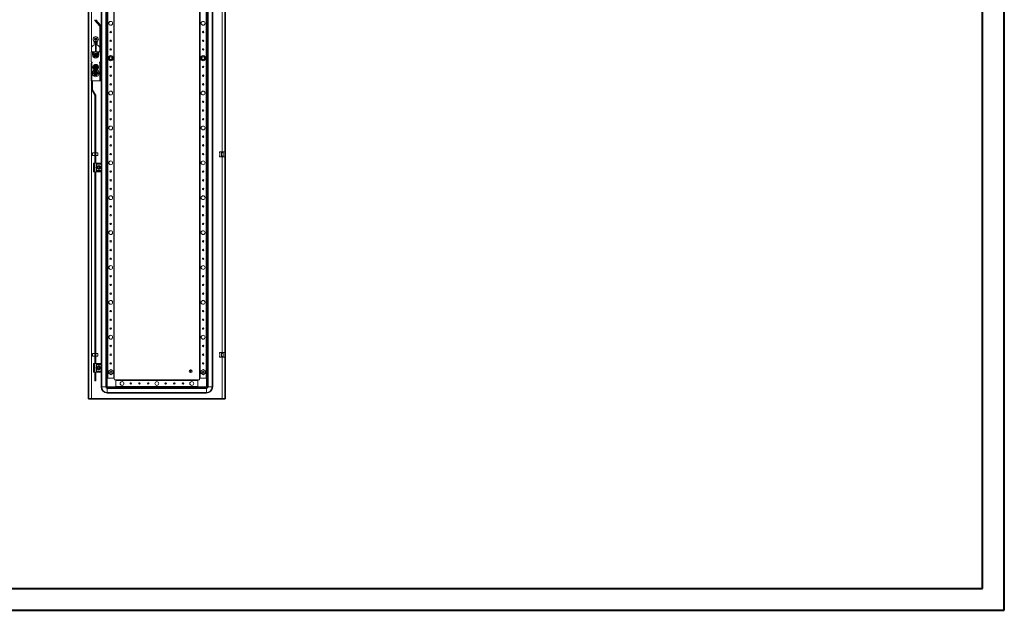
# Model space of a CAD drawing. Units: millimetres. Extents: x -5 to 5645, y 11 to 3925.
# Drawn here: x 2820 to 5645, y 11 to 1704 of the extents above; entities that cross this region are included whole.
import ezdxf

# ---------------------------------------------------------------- set-up
doc = ezdxf.new("R2010")
doc.units = ezdxf.units.MM

msp = doc.modelspace()

# ---------------------------------------------------------------- linework, layer by layer
at = {"color": 0, "linetype": 'Continuous', "lineweight": 40}
for p, q in [((5644.783, 11.28), (5644.783, 3723.78)), ((5582.283, 73.78), (5582.283, 3661.28)), ((151.374, 73.78), (5582.283, 73.78)), ((-4.876, 11.28), (5644.783, 11.28))]:
    msp.add_line(p, q, dxfattribs=at)
at = {"color": 7, "linetype": 'Continuous', "lineweight": 15}
for p, q in [((3016.597, 617.573), (3016.597, 2570.573)), ((3018.597, 2570.573), (3018.597, 617.573)), ((3026.097, 1623.573), (3026.097, 2569.563)), ((3408.597, 617.573), (3408.597, 2570.573)), ((3410.597, 2570.573), (3410.597, 617.573)), ((3055.264, 651.573), (3055.264, 2536.573)), ((3066.93, 2536.573), (3066.93, 651.573)), ((3068.597, 2536.573), (3068.597, 651.573)), ((3358.597, 2536.573), (3358.597, 651.573)), ((3360.264, 651.573), (3360.264, 2536.573)), ((3371.93, 2536.573), (3371.93, 651.573)), ((3373.597, 651.573), (3373.597, 2536.573)), ((3071.097, 2511.573), (3071.097, 676.573)), ((3072.397, 676.573), (3072.397, 2511.573)), ((3089.797, 2511.573), (3089.797, 676.573)), ((3091.097, 676.573), (3091.097, 2511.573)), ((3336.097, 2511.573), (3336.097, 676.573)), ((3337.397, 676.573), (3337.397, 2511.573)), ((3354.797, 2511.573), (3354.797, 676.573)), ((3356.097, 676.573), (3356.097, 2511.573)), ((3053.597, 1293.073), (3053.597, 1895.073)), ((3050.095, 1685.437), (3035.802, 1702.471)), ((3038.1, 1704.399), (3052.393, 1687.366)), ((3050.118, 1614.538), (3050.118, 1685.373)), ((3053.118, 1614.538), (3053.118, 1685.373)), ((3026.097, 1664.651), (3025.922, 1663.823)), ((3033.597, 1642.323), (3033.597, 1631.735)), ((3033.597, 1640.073), (3037.097, 1640.073)), ((3042.552, 1642.289), (3033.643, 1642.289)), ((3035.938, 1648.82), (3036.779, 1648.637)), ((3036.097, 1648.617), (3035.938, 1648.82)), ((3035.938, 1647.825), (3036.097, 1648.029)), ((3036.807, 1648.439), (3036.097, 1648.617)), ((3036.097, 1648.617), (3036.097, 1648.029)), ((3036.097, 1648.029), (3036.807, 1648.206)), ((3036.807, 1648.439), (3036.779, 1648.637)), ((3036.807, 1648.206), (3036.779, 1648.009)), ((3037.551, 1648.869), (3036.807, 1648.439)), ((3036.807, 1648.206), (3037.551, 1647.777)), ((3037.097, 1620.348), (3037.097, 1642.289)), ((3037.41, 1649.01), (3037.551, 1648.869)), ((3037.551, 1647.777), (3037.41, 1647.636)), ((3037.98, 1649.613), (3037.551, 1648.869)), ((3037.551, 1647.777), (3037.98, 1647.033)), ((3037.783, 1649.641), (3037.6, 1650.482)), ((3037.6, 1650.482), (3037.803, 1650.323)), ((3037.6, 1646.164), (3037.783, 1647.005)), ((3037.803, 1646.322), (3037.6, 1646.164)), ((3037.783, 1649.641), (3037.98, 1649.613)), ((3037.98, 1647.033), (3037.783, 1647.005)), ((3037.803, 1650.323), (3037.98, 1649.613)), ((3038.391, 1650.323), (3037.803, 1650.323)), ((3037.98, 1647.033), (3037.803, 1646.322)), ((3037.803, 1646.322), (3038.391, 1646.322)), ((3038.214, 1649.613), (3038.391, 1650.323)), ((3038.214, 1649.613), (3038.411, 1649.641)), ((3038.643, 1648.869), (3038.214, 1649.613)), ((3038.214, 1647.033), (3038.643, 1647.777)), ((3038.411, 1647.005), (3038.214, 1647.033)), ((3038.391, 1646.322), (3038.214, 1647.033)), ((3038.391, 1650.323), (3038.595, 1650.482)), ((3038.595, 1646.164), (3038.391, 1646.322)), ((3038.595, 1650.482), (3038.411, 1649.641)), ((3038.411, 1647.005), (3038.595, 1646.164)), ((3038.784, 1649.01), (3038.643, 1648.869)), ((3039.387, 1648.439), (3038.643, 1648.869)), ((3038.643, 1647.777), (3039.387, 1648.206)), ((3038.784, 1647.636), (3038.643, 1647.777)), ((3039.097, 1620.348), (3039.097, 1642.289)), ((3039.097, 1640.073), (3042.597, 1640.073)), ((3039.415, 1648.637), (3039.387, 1648.439)), ((3040.097, 1648.617), (3039.387, 1648.439)), ((3039.415, 1648.009), (3039.387, 1648.206)), ((3039.387, 1648.206), (3040.097, 1648.029)), ((3040.256, 1648.82), (3040.097, 1648.617)), ((3040.097, 1648.029), (3040.097, 1648.617)), ((3040.256, 1647.825), (3040.097, 1648.029)), ((3042.597, 1631.735), (3042.597, 1642.323)), ((3024.597, 1612.573), (3024.597, 1584.573)), ((3028.847, 1612.573), (3024.597, 1612.573)), ((3028.847, 1612.573), (3028.847, 1603.723)), ((3032.047, 1612.573), (3028.847, 1612.573)), ((3032.047, 1603.723), (3032.047, 1612.573)), ((3032.047, 1612.573), (3032.797, 1612.573)), ((3032.797, 1612.573), (3032.797, 1603.973)), ((3032.797, 1612.573), (3033.597, 1612.573)), ((3033.597, 1603.973), (3033.597, 1612.573)), ((3042.597, 1612.573), (3033.597, 1612.573)), ((3039.097, 1620.348), (3037.097, 1620.348)), ((3037.097, 1620.348), (3037.097, 1612.573)), ((3039.097, 1612.573), (3039.097, 1620.348)), ((3042.597, 1612.573), (3042.597, 1604.073)), ((3042.597, 1612.573), (3043.397, 1612.573)), ((3043.397, 1612.573), (3043.397, 1604.073)), ((3043.397, 1612.573), (3044.147, 1612.573)), ((3047.347, 1612.573), (3044.147, 1612.573)), ((3051.597, 1612.573), (3047.347, 1612.573)), ((3048.5, 1612.573), (3050.095, 1614.474)), ((3051.597, 1584.573), (3051.597, 1612.573)), ((3051.597, 1611.597), (3052.393, 1612.545)), ((3024.597, 1584.573), (3027.597, 1581.573)), ((3028.847, 1603.723), (3032.047, 1603.723)), ((3032.797, 1603.973), (3032.047, 1603.723)), ((3033.597, 1603.973), (3032.797, 1603.973)), ((3033.597, 1598.023), (3037.097, 1598.023)), ((3035.938, 1604.57), (3036.779, 1604.387)), ((3036.097, 1604.367), (3035.938, 1604.57)), ((3035.938, 1603.575), (3036.097, 1603.779)), ((3036.807, 1604.189), (3036.097, 1604.367)), ((3036.097, 1604.367), (3036.097, 1603.779)), ((3036.097, 1603.779), (3036.807, 1603.956)), ((3036.807, 1604.189), (3036.779, 1604.387)), ((3036.807, 1603.956), (3036.779, 1603.759)), ((3037.551, 1604.619), (3036.807, 1604.189)), ((3036.807, 1603.956), (3037.551, 1603.527)), ((3037.41, 1604.76), (3037.551, 1604.619)), ((3037.551, 1603.527), (3037.41, 1603.386)), ((3037.98, 1605.363), (3037.551, 1604.619)), ((3037.551, 1603.527), (3037.98, 1602.783)), ((3037.783, 1605.391), (3037.6, 1606.232)), ((3037.6, 1606.232), (3037.803, 1606.073)), ((3037.6, 1601.914), (3037.783, 1602.755)), ((3037.803, 1602.072), (3037.6, 1601.914)), ((3037.783, 1605.391), (3037.98, 1605.363)), ((3037.98, 1602.783), (3037.783, 1602.755)), ((3037.803, 1606.073), (3037.98, 1605.363)), ((3038.391, 1606.073), (3037.803, 1606.073)), ((3037.98, 1602.783), (3037.803, 1602.072)), ((3037.803, 1602.072), (3038.391, 1602.072)), ((3038.214, 1605.363), (3038.391, 1606.073)), ((3038.214, 1605.363), (3038.411, 1605.391)), ((3038.643, 1604.619), (3038.214, 1605.363)), ((3038.214, 1602.783), (3038.643, 1603.527)), ((3038.411, 1602.755), (3038.214, 1602.783)), ((3038.391, 1602.072), (3038.214, 1602.783)), ((3038.391, 1606.073), (3038.595, 1606.232)), ((3038.595, 1601.914), (3038.391, 1602.072)), ((3038.595, 1606.232), (3038.411, 1605.391)), ((3038.411, 1602.755), (3038.595, 1601.914)), ((3038.784, 1604.76), (3038.643, 1604.619)), ((3039.387, 1604.189), (3038.643, 1604.619)), ((3038.643, 1603.527), (3039.387, 1603.956)), ((3038.784, 1603.386), (3038.643, 1603.527)), ((3039.415, 1604.387), (3039.387, 1604.189)), ((3040.097, 1604.367), (3039.387, 1604.189)), ((3039.415, 1603.759), (3039.387, 1603.956)), ((3039.387, 1603.956), (3040.097, 1603.779)), ((3040.256, 1604.57), (3040.097, 1604.367)), ((3040.097, 1603.779), (3040.097, 1604.367)), ((3040.256, 1603.575), (3040.097, 1603.779)), ((3042.597, 1604.073), (3043.397, 1604.073)), ((3043.397, 1604.073), (3043.397, 1603.973)), ((3044.159, 1603.323), (3047.327, 1603.117)), ((3048.597, 1581.573), (3051.597, 1584.573)), ((3050.097, 1583.073), (3050.097, 1579.573)), ((3075.005, 1598.003), (3074.647, 1597.797)), ((3074.818, 1597.698), (3074.647, 1597.797)), ((3074.647, 1597.797), (3074.647, 1597.383)), ((3074.647, 1590.762), (3074.647, 1590.349)), ((3074.818, 1590.448), (3074.647, 1590.349)), ((3074.647, 1590.349), (3075.005, 1590.142)), ((3081.097, 1601.521), (3080.739, 1601.314)), ((3080.739, 1586.832), (3081.097, 1586.625)), ((3081.455, 1601.314), (3081.097, 1601.521)), ((3081.097, 1601.323), (3081.097, 1601.521)), ((3081.097, 1586.625), (3081.455, 1586.832)), ((3081.097, 1586.625), (3081.097, 1586.823)), ((3087.547, 1597.797), (3087.189, 1598.003)), ((3087.189, 1590.142), (3087.547, 1590.349)), ((3087.376, 1597.698), (3087.547, 1597.797)), ((3087.376, 1590.448), (3087.547, 1590.349)), ((3087.547, 1597.383), (3087.547, 1597.797)), ((3087.547, 1590.349), (3087.547, 1590.762)), ((3340.005, 1598.003), (3339.647, 1597.797)), ((3339.818, 1597.698), (3339.647, 1597.797)), ((3339.647, 1597.797), (3339.647, 1597.383)), ((3339.647, 1590.762), (3339.647, 1590.349)), ((3339.818, 1590.448), (3339.647, 1590.349)), ((3339.647, 1590.349), (3340.005, 1590.142)), ((3346.097, 1601.521), (3345.739, 1601.314)), ((3345.739, 1586.832), (3346.097, 1586.625)), ((3346.097, 1601.323), (3346.097, 1601.521)), ((3346.455, 1601.314), (3346.097, 1601.521)), ((3346.097, 1586.625), (3346.455, 1586.832)), ((3346.097, 1586.625), (3346.097, 1586.823)), ((3352.547, 1597.797), (3352.189, 1598.003)), ((3352.189, 1590.142), (3352.547, 1590.349)), ((3352.376, 1597.698), (3352.547, 1597.797)), ((3352.376, 1590.448), (3352.547, 1590.349)), ((3352.547, 1597.383), (3352.547, 1597.797)), ((3352.547, 1590.349), (3352.547, 1590.762)), ((3024.597, 1579.573), (3024.597, 1529.573)), ((3026.597, 1579.573), (3024.597, 1579.573)), ((3026.597, 1529.573), (3026.597, 1579.573)), ((3026.597, 1579.573), (3027.347, 1579.573)), ((3027.347, 1580.323), (3027.283, 1580.323)), ((3027.347, 1579.573), (3027.347, 1580.323)), ((3027.597, 1581.323), (3027.597, 1581.573)), ((3032.872, 1569.023), (3032.324, 1568.073)), ((3032.324, 1568.073), (3032.872, 1567.123)), ((3033.767, 1570.573), (3032.872, 1569.023)), ((3032.872, 1569.023), (3033.188, 1569.023)), ((3033.188, 1567.123), (3032.872, 1567.123)), ((3033.188, 1569.023), (3033.852, 1569.023)), ((3033.852, 1567.123), (3033.188, 1567.123)), ((3035.21, 1573.073), (3033.767, 1570.573)), ((3033.767, 1565.573), (3035.21, 1563.073)), ((3034.033, 1569.023), (3033.852, 1569.023)), ((3033.852, 1567.123), (3034.033, 1567.123)), ((3034.033, 1569.023), (3037.086, 1569.023)), ((3037.086, 1567.123), (3034.033, 1567.123)), ((3035.109, 1568.411), (3036.282, 1568.411)), ((3035.109, 1567.734), (3035.109, 1568.411)), ((3035.109, 1568.411), (3035.285, 1568.235)), ((3035.285, 1567.911), (3035.109, 1567.734)), ((3036.282, 1567.734), (3035.109, 1567.734)), ((3035.166, 1573.15), (3038.097, 1573.145)), ((3038.097, 1563), (3035.166, 1562.995)), ((3038.097, 1573.073), (3035.21, 1573.073)), ((3035.21, 1563.073), (3038.097, 1563.073)), ((3035.285, 1568.235), (3035.285, 1567.911)), ((3036.458, 1568.235), (3035.285, 1568.235)), ((3035.285, 1567.911), (3036.458, 1567.911)), ((3036.282, 1568.411), (3036.458, 1568.235)), ((3036.458, 1567.911), (3036.282, 1567.734)), ((3037.086, 1569.023), (3037.483, 1569.023)), ((3037.483, 1567.123), (3037.086, 1567.123)), ((3037.547, 1571.273), (3038.647, 1571.273)), ((3037.547, 1570.1), (3037.547, 1571.273)), ((3037.935, 1570.885), (3037.547, 1571.273)), ((3037.935, 1569.712), (3037.547, 1570.1)), ((3037.547, 1566.046), (3037.935, 1566.434)), ((3037.547, 1564.873), (3037.547, 1566.046)), ((3037.935, 1565.261), (3037.547, 1564.873)), ((3038.647, 1564.873), (3037.547, 1564.873)), ((3038.259, 1570.885), (3037.935, 1570.885)), ((3037.935, 1570.885), (3037.935, 1569.712)), ((3037.935, 1566.434), (3037.935, 1565.261)), ((3037.935, 1565.261), (3038.259, 1565.261)), ((3038.097, 1573.145), (3041.029, 1573.15)), ((3040.984, 1573.073), (3038.097, 1573.073)), ((3038.097, 1563.073), (3040.984, 1563.073)), ((3041.029, 1562.995), (3038.097, 1563)), ((3038.259, 1570.885), (3038.647, 1571.273)), ((3038.259, 1569.712), (3038.259, 1570.885)), ((3038.647, 1570.1), (3038.259, 1569.712)), ((3038.259, 1565.261), (3038.259, 1566.434)), ((3038.259, 1566.434), (3038.647, 1566.046)), ((3038.647, 1564.873), (3038.259, 1565.261)), ((3038.647, 1571.273), (3038.647, 1570.1)), ((3038.647, 1566.046), (3038.647, 1564.873)), ((3038.711, 1569.023), (3039.108, 1569.023)), ((3039.108, 1567.123), (3038.711, 1567.123)), ((3039.108, 1569.023), (3042.161, 1569.023)), ((3042.161, 1567.123), (3039.108, 1567.123)), ((3039.736, 1568.235), (3039.913, 1568.411)), ((3040.909, 1568.235), (3039.736, 1568.235)), ((3039.913, 1567.734), (3039.736, 1567.911)), ((3039.736, 1567.911), (3040.909, 1567.911)), ((3039.913, 1568.411), (3041.086, 1568.411)), ((3041.086, 1567.734), (3039.913, 1567.734)), ((3040.909, 1568.235), (3041.086, 1568.411)), ((3040.909, 1567.911), (3040.909, 1568.235)), ((3041.086, 1567.734), (3040.909, 1567.911)), ((3042.427, 1570.573), (3040.984, 1573.073)), ((3040.984, 1563.073), (3042.427, 1565.573)), ((3041.086, 1568.411), (3041.086, 1567.734)), ((3042.342, 1569.023), (3042.161, 1569.023)), ((3042.161, 1567.123), (3042.342, 1567.123)), ((3043.006, 1569.023), (3042.342, 1569.023)), ((3043.006, 1567.123), (3042.342, 1567.123)), ((3042.427, 1565.573), (3043.322, 1567.123)), ((3043.006, 1569.023), (3043.322, 1569.023)), ((3043.322, 1567.123), (3043.006, 1567.123)), ((3043.871, 1568.073), (3043.322, 1569.023)), ((3043.322, 1567.123), (3043.871, 1568.073)), ((3048.597, 1581.573), (3048.597, 1581.323)), ((3048.911, 1580.323), (3048.847, 1580.323)), ((3048.847, 1580.323), (3048.847, 1579.573)), ((3048.847, 1579.573), (3049.597, 1579.573)), ((3049.597, 1579.573), (3049.597, 1529.573)), ((3051.597, 1579.573), (3049.597, 1579.573)), ((3051.597, 1529.573), (3051.597, 1579.573)), ((3024.597, 1529.573), (3026.597, 1529.573)), ((3026.097, 1529.573), (3026.097, 1503.575)), ((3026.597, 1529.573), (3049.597, 1529.573)), ((3028.847, 1551.823), (3028.847, 1550.323)), ((3028.847, 1551.823), (3032.047, 1551.823)), ((3032.047, 1550.323), (3028.847, 1550.323)), ((3029.097, 1529.573), (3029.097, 1503.575)), ((3032.797, 1552.039), (3032.047, 1551.956)), ((3032.047, 1550.323), (3032.047, 1551.823)), ((3032.797, 1552.039), (3032.797, 1552.079)), ((3033.597, 1552.073), (3032.797, 1552.079)), ((3032.797, 1550.106), (3032.797, 1550.067)), ((3032.797, 1550.067), (3033.597, 1550.073)), ((3033.597, 1552.073), (3033.597, 1550.073)), ((3035.938, 1551.57), (3036.779, 1551.387)), ((3036.097, 1551.367), (3035.938, 1551.57)), ((3035.938, 1550.575), (3036.097, 1550.779)), ((3036.807, 1551.189), (3036.097, 1551.367)), ((3036.097, 1551.367), (3036.097, 1550.779)), ((3036.097, 1550.779), (3036.807, 1550.956)), ((3036.807, 1551.189), (3036.779, 1551.387)), ((3036.807, 1550.956), (3036.779, 1550.759)), ((3037.551, 1551.619), (3036.807, 1551.189)), ((3036.807, 1550.956), (3037.551, 1550.527)), ((3037.41, 1551.76), (3037.551, 1551.619)), ((3037.551, 1550.527), (3037.41, 1550.386)), ((3037.98, 1552.363), (3037.551, 1551.619)), ((3037.551, 1550.527), (3037.98, 1549.783)), ((3037.783, 1552.391), (3037.6, 1553.232)), ((3037.6, 1553.232), (3037.803, 1553.073)), ((3037.6, 1548.914), (3037.783, 1549.755)), ((3037.803, 1549.072), (3037.6, 1548.914)), ((3037.783, 1552.391), (3037.98, 1552.363)), ((3037.98, 1549.783), (3037.783, 1549.755)), ((3037.803, 1553.073), (3037.98, 1552.363)), ((3038.391, 1553.073), (3037.803, 1553.073)), ((3037.98, 1549.783), (3037.803, 1549.072)), ((3037.803, 1549.072), (3038.391, 1549.072)), ((3038.214, 1552.363), (3038.391, 1553.073)), ((3038.214, 1552.363), (3038.411, 1552.391)), ((3038.643, 1551.619), (3038.214, 1552.363)), ((3038.214, 1549.783), (3038.643, 1550.527)), ((3038.411, 1549.755), (3038.214, 1549.783)), ((3038.391, 1549.072), (3038.214, 1549.783)), ((3038.391, 1553.073), (3038.595, 1553.232)), ((3038.595, 1548.914), (3038.391, 1549.072)), ((3038.595, 1553.232), (3038.411, 1552.391)), ((3038.411, 1549.755), (3038.595, 1548.914)), ((3038.784, 1551.76), (3038.643, 1551.619)), ((3039.387, 1551.189), (3038.643, 1551.619)), ((3038.643, 1550.527), (3039.387, 1550.956)), ((3038.784, 1550.386), (3038.643, 1550.527)), ((3039.415, 1551.387), (3039.387, 1551.189)), ((3040.097, 1551.367), (3039.387, 1551.189)), ((3039.415, 1550.759), (3039.387, 1550.956)), ((3039.387, 1550.956), (3040.097, 1550.779)), ((3040.256, 1551.57), (3040.097, 1551.367)), ((3040.097, 1550.779), (3040.097, 1551.367)), ((3040.256, 1550.575), (3040.097, 1550.779)), ((3043.397, 1552.079), (3042.597, 1552.073)), ((3042.597, 1550.073), (3042.597, 1552.073)), ((3043.397, 1550.067), (3042.597, 1550.073)), ((3043.397, 1552.079), (3043.397, 1552.039)), ((3044.147, 1550.189), (3043.397, 1550.106)), ((3043.397, 1550.067), (3043.397, 1550.106)), ((3044.147, 1551.823), (3044.147, 1550.323)), ((3044.147, 1551.823), (3047.347, 1551.823)), ((3047.347, 1550.323), (3044.147, 1550.323)), ((3047.347, 1550.323), (3047.347, 1551.823)), ((3049.597, 1529.573), (3051.597, 1529.573)), ((3035.084, 1487.179), (3026.512, 1502.025)), ((3029.111, 1503.525), (3037.682, 1488.679)), ((3035.097, 1293.573), (3035.097, 1487.129)), ((3038.097, 1487.129), (3038.097, 1293.573)), ((3035.097, 1322.656), (3029.097, 1322.656)), ((3029.097, 1322.656), (3029.097, 1314.656)), ((3029.097, 1314.656), (3035.097, 1314.656)), ((3038.597, 1321.056), (3038.097, 1321.056)), ((3038.097, 1316.256), (3038.597, 1316.256)), ((3044.597, 1322.656), (3038.597, 1322.656)), ((3038.597, 1322.656), (3038.597, 1314.656)), ((3038.597, 1314.656), (3044.597, 1314.656)), ((3044.597, 1314.656), (3044.597, 1322.656)), ((3393.288, 1324.764), (3393.097, 1324.573)), ((3393.097, 1324.573), (3393.097, 1323.573)), ((3393.097, 1323.573), (3394.097, 1322.573)), ((3393.097, 1323.573), (3393.288, 1323.573)), ((3394.097, 1314.573), (3393.097, 1313.573)), ((3393.097, 1313.573), (3393.097, 1312.573)), ((3393.288, 1313.573), (3393.097, 1313.573)), ((3393.097, 1312.573), (3393.288, 1312.382)), ((3393.288, 1324.764), (3394.097, 1325.573)), ((3393.288, 1323.573), (3393.288, 1324.764)), ((3394.097, 1323.021), (3393.288, 1323.573)), ((3393.288, 1313.573), (3394.097, 1314.124)), ((3393.288, 1312.382), (3393.288, 1313.573)), ((3394.097, 1311.573), (3393.288, 1312.382)), ((3394.097, 1325.573), (3398.551, 1325.573)), ((3394.097, 1314.124), (3394.097, 1323.021)), ((3394.097, 1311.573), (3398.551, 1311.573)), ((3399.36, 1324.764), (3398.551, 1325.573)), ((3398.551, 1325.573), (3403.643, 1325.573)), ((3399.36, 1323.573), (3398.551, 1323.021)), ((3398.551, 1323.021), (3398.551, 1314.124)), ((3398.551, 1314.124), (3399.36, 1313.573)), ((3399.36, 1312.382), (3398.551, 1311.573)), ((3398.551, 1311.573), (3403.643, 1311.573)), ((3399.36, 1324.764), (3399.36, 1323.573)), ((3399.36, 1323.573), (3402.834, 1323.573)), ((3402.834, 1313.573), (3399.36, 1313.573)), ((3399.36, 1313.573), (3399.36, 1312.382)), ((3403.643, 1325.573), (3402.834, 1324.764)), ((3402.834, 1323.573), (3402.834, 1324.764)), ((3403.643, 1323.021), (3402.834, 1323.573)), ((3402.834, 1313.573), (3403.643, 1314.124)), ((3402.834, 1312.382), (3402.834, 1313.573)), ((3403.643, 1311.573), (3402.834, 1312.382)), ((3403.643, 1325.573), (3408.097, 1325.573)), ((3403.643, 1314.124), (3403.643, 1323.021)), ((3403.643, 1311.573), (3408.097, 1311.573)), ((3408.597, 1325.073), (3408.097, 1325.573)), ((3408.597, 1323.362), (3408.097, 1323.021)), ((3408.097, 1322.573), (3408.597, 1323.073)), ((3408.097, 1323.021), (3408.097, 1314.124)), ((3408.597, 1314.073), (3408.097, 1314.573)), ((3408.097, 1314.124), (3408.597, 1313.783)), ((3408.597, 1312.073), (3408.097, 1311.573)), ((3031.597, 1268.573), (3031.597, 1293.573)), ((3034.097, 1293.573), (3031.597, 1293.573)), ((3034.097, 1268.573), (3034.097, 1293.573)), ((3043.597, 1293.573), (3034.097, 1293.573)), ((3039.347, 1284.747), (3039.347, 1289.573)), ((3039.347, 1289.573), (3039.847, 1289.573)), ((3039.347, 1272.573), (3039.347, 1277.399)), ((3039.847, 1272.573), (3039.347, 1272.573)), ((3039.847, 1289.573), (3039.847, 1285.489)), ((3039.847, 1276.657), (3039.847, 1272.573)), ((3040.347, 1290.573), (3043.597, 1290.573)), ((3040.347, 1290.073), (3040.347, 1290.573)), ((3053.597, 1290.073), (3040.347, 1290.073)), ((3040.347, 1271.573), (3040.347, 1272.073)), ((3040.347, 1272.073), (3053.597, 1272.073)), ((3043.597, 1271.573), (3040.347, 1271.573)), ((3044.097, 1285.403), (3041.597, 1283.96)), ((3041.597, 1283.96), (3041.597, 1281.073)), ((3041.597, 1281.073), (3041.597, 1278.186)), ((3041.597, 1278.186), (3044.097, 1276.743)), ((3053.097, 1293.573), (3043.597, 1293.573)), ((3043.597, 1293.573), (3043.597, 1290.573)), ((3043.597, 1290.573), (3053.597, 1290.573)), ((3043.597, 1268.573), (3043.597, 1271.573)), ((3053.597, 1271.573), (3043.597, 1271.573)), ((3043.629, 1280.637), (3043.649, 1280.515)), ((3046.597, 1286.846), (3044.097, 1285.403)), ((3044.097, 1276.743), (3046.597, 1275.299)), ((3044.152, 1280.303), (3044.227, 1280.269)), ((3044.548, 1283.264), (3044.715, 1283.396)), ((3049.097, 1285.403), (3046.597, 1286.846)), ((3046.597, 1275.299), (3049.097, 1276.743)), ((3046.642, 1284.072), (3046.642, 1284.069)), ((3047.43, 1283.955), (3047.44, 1283.952)), ((3048.705, 1279.015), (3048.748, 1278.981)), ((3048.991, 1282.328), (3048.99, 1282.326)), ((3051.597, 1283.96), (3049.097, 1285.403)), ((3049.097, 1276.743), (3051.597, 1278.186)), ((3049.385, 1280.002), (3049.29, 1279.75)), ((3051.597, 1281.073), (3051.597, 1283.96)), ((3051.597, 1278.186), (3051.597, 1281.073)), ((3053.597, 1290.573), (3053.597, 1293.073)), ((3053.597, 1290.573), (3053.597, 1290.073)), ((3053.597, 1290.073), (3053.597, 1272.073)), ((3053.597, 1272.073), (3053.597, 1271.573)), ((3053.597, 1269.073), (3053.597, 1271.573)), ((3034.097, 1268.573), (3031.597, 1268.573)), ((3043.597, 1268.573), (3034.097, 1268.573)), ((3035.097, 718.573), (3035.097, 1268.573)), ((3038.097, 1268.573), (3038.097, 718.573)), ((3053.097, 1268.573), (3043.597, 1268.573)), ((3053.597, 718.073), (3053.597, 1269.073)), ((3035.097, 747.656), (3029.097, 747.656)), ((3029.097, 747.656), (3029.097, 739.656)), ((3029.097, 739.656), (3035.097, 739.656)), ((3038.597, 746.056), (3038.097, 746.056)), ((3038.097, 741.256), (3038.597, 741.256)), ((3044.597, 747.656), (3038.597, 747.656)), ((3038.597, 747.656), (3038.597, 739.656)), ((3038.597, 739.656), (3044.597, 739.656)), ((3044.597, 739.656), (3044.597, 747.656)), ((3393.288, 749.764), (3393.097, 749.573)), ((3393.097, 749.573), (3393.097, 748.573)), ((3393.097, 748.573), (3394.097, 747.573)), ((3393.097, 748.573), (3393.288, 748.573)), ((3394.097, 739.573), (3393.097, 738.573)), ((3393.097, 738.573), (3393.097, 737.573)), ((3393.288, 738.573), (3393.097, 738.573)), ((3393.097, 737.573), (3393.288, 737.382)), ((3393.288, 749.764), (3394.097, 750.573)), ((3393.288, 748.573), (3393.288, 749.764)), ((3394.097, 748.021), (3393.288, 748.573)), ((3393.288, 738.573), (3394.097, 739.124)), ((3393.288, 737.382), (3393.288, 738.573)), ((3394.097, 736.573), (3393.288, 737.382)), ((3394.097, 750.573), (3398.551, 750.573)), ((3394.097, 739.124), (3394.097, 748.021)), ((3394.097, 736.573), (3398.551, 736.573)), ((3398.551, 750.573), (3403.643, 750.573)), ((3399.36, 749.764), (3398.551, 750.573)), ((3399.36, 748.573), (3398.551, 748.021)), ((3398.551, 748.021), (3398.551, 739.124)), ((3398.551, 739.124), (3399.36, 738.573)), ((3399.36, 737.382), (3398.551, 736.573)), ((3398.551, 736.573), (3403.643, 736.573)), ((3399.36, 749.764), (3399.36, 748.573)), ((3399.36, 748.573), (3402.834, 748.573)), ((3402.834, 738.573), (3399.36, 738.573)), ((3399.36, 738.573), (3399.36, 737.382)), ((3402.834, 749.764), (3403.643, 750.573)), ((3402.834, 748.573), (3402.834, 749.764)), ((3403.643, 748.021), (3402.834, 748.573)), ((3402.834, 738.573), (3403.643, 739.124)), ((3402.834, 737.382), (3402.834, 738.573)), ((3403.643, 736.573), (3402.834, 737.382)), ((3403.643, 750.573), (3408.097, 750.573)), ((3403.643, 739.124), (3403.643, 748.021)), ((3403.643, 736.573), (3408.097, 736.573)), ((3408.597, 750.073), (3408.097, 750.573)), ((3408.597, 748.362), (3408.097, 748.021)), ((3408.097, 747.573), (3408.597, 748.073)), ((3408.097, 748.021), (3408.097, 739.124)), ((3408.597, 739.073), (3408.097, 739.573)), ((3408.097, 739.124), (3408.597, 738.783)), ((3408.597, 737.073), (3408.097, 736.573)), ((3031.597, 693.573), (3031.597, 718.573)), ((3034.097, 718.573), (3031.597, 718.573)), ((3034.097, 693.573), (3034.097, 718.573)), ((3043.597, 718.573), (3034.097, 718.573)), ((3039.347, 709.747), (3039.347, 714.573)), ((3039.347, 714.573), (3039.847, 714.573)), ((3039.847, 714.573), (3039.847, 710.489)), ((3040.347, 715.573), (3043.597, 715.573)), ((3040.347, 715.073), (3040.347, 715.573)), ((3053.597, 715.073), (3040.347, 715.073)), ((3044.097, 710.403), (3041.597, 708.96)), ((3041.597, 708.96), (3041.597, 706.073)), ((3053.097, 718.573), (3043.597, 718.573)), ((3043.597, 718.573), (3043.597, 715.573)), ((3043.597, 715.573), (3053.597, 715.573)), ((3046.597, 711.846), (3044.097, 710.403)), ((3044.548, 708.264), (3044.715, 708.396)), ((3049.097, 710.403), (3046.597, 711.846)), ((3046.642, 709.072), (3046.642, 709.069)), ((3047.43, 708.955), (3047.44, 708.952)), ((3048.991, 707.328), (3048.99, 707.326)), ((3051.597, 708.96), (3049.097, 710.403)), ((3051.597, 706.073), (3051.597, 708.96)), ((3053.597, 715.573), (3053.597, 718.073)), ((3053.597, 715.573), (3053.597, 715.073)), ((3053.597, 715.073), (3053.597, 697.073)), ((3034.097, 693.573), (3031.597, 693.573)), ((3043.597, 693.573), (3034.097, 693.573)), ((3035.097, 668.656), (3035.097, 693.573)), ((3038.097, 693.573), (3038.097, 668.656)), ((3039.347, 697.573), (3039.347, 702.399)), ((3039.847, 697.573), (3039.347, 697.573)), ((3039.847, 701.657), (3039.847, 697.573)), ((3040.347, 696.573), (3040.347, 697.073)), ((3040.347, 697.073), (3053.597, 697.073)), ((3043.597, 696.573), (3040.347, 696.573)), ((3041.597, 706.073), (3041.597, 703.186)), ((3041.597, 703.186), (3044.097, 701.743)), ((3043.597, 693.573), (3043.597, 696.573)), ((3053.597, 696.573), (3043.597, 696.573)), ((3053.097, 693.573), (3043.597, 693.573)), ((3043.629, 705.637), (3043.649, 705.515)), ((3044.097, 701.743), (3046.597, 700.299)), ((3044.152, 705.303), (3044.227, 705.269)), ((3046.597, 700.299), (3049.097, 701.743)), ((3048.705, 704.015), (3048.748, 703.981)), ((3049.097, 701.743), (3051.597, 703.186)), ((3049.385, 705.002), (3049.29, 704.75)), ((3051.597, 703.186), (3051.597, 706.073)), ((3053.597, 697.073), (3053.597, 696.573)), ((3053.597, 694.073), (3053.597, 696.573)), ((3053.597, 651.573), (3053.597, 694.073)), ((3081.097, 701.521), (3074.647, 697.797)), ((3075.247, 697.45), (3074.647, 697.797)), ((3074.647, 697.797), (3074.647, 690.349)), ((3075.247, 690.695), (3074.647, 690.349)), ((3074.647, 690.349), (3081.097, 686.625)), ((3075.247, 697.45), (3081.097, 700.828)), ((3075.247, 690.695), (3075.247, 697.45)), ((3081.097, 687.318), (3075.247, 690.695)), ((3087.547, 697.797), (3081.097, 701.521)), ((3081.097, 700.828), (3081.097, 701.521)), ((3081.097, 700.828), (3086.947, 697.45)), ((3086.947, 690.695), (3081.097, 687.318)), ((3081.097, 686.625), (3087.547, 690.349)), ((3081.097, 686.625), (3081.097, 687.318)), ((3083.424, 694.841), (3083.563, 694.46)), ((3086.947, 697.45), (3087.547, 697.797)), ((3086.947, 697.45), (3086.947, 690.695)), ((3086.947, 690.695), (3087.547, 690.349)), ((3087.547, 690.349), (3087.547, 697.797)), ((3309.947, 692.626), (3309.947, 700.52)), ((3311.247, 700.52), (3311.247, 692.626)), ((3346.097, 701.521), (3339.647, 697.797)), ((3340.247, 697.45), (3339.647, 697.797)), ((3339.647, 697.797), (3339.647, 690.349)), ((3340.247, 690.695), (3339.647, 690.349)), ((3339.647, 690.349), (3346.097, 686.625)), ((3340.247, 697.45), (3346.097, 700.828)), ((3340.247, 690.695), (3340.247, 697.45)), ((3346.097, 687.318), (3340.247, 690.695)), ((3346.097, 700.828), (3346.097, 701.521)), ((3352.547, 697.797), (3346.097, 701.521)), ((3346.097, 700.828), (3351.947, 697.45)), ((3351.947, 690.695), (3346.097, 687.318)), ((3346.097, 686.625), (3352.547, 690.349)), ((3346.097, 686.625), (3346.097, 687.318)), ((3348.436, 693.278), (3348.331, 693.066)), ((3351.947, 697.45), (3352.547, 697.797)), ((3351.947, 697.45), (3351.947, 690.695)), ((3351.947, 690.695), (3352.547, 690.349)), ((3352.547, 690.349), (3352.547, 697.797)), ((3035.097, 668.656), (3038.097, 668.656)), ((3053.597, 651.573), (3055.264, 651.573)), ((3066.93, 651.573), (3055.264, 651.573)), ((3068.597, 651.573), (3066.93, 651.573)), ((3071.097, 676.573), (3071.097, 651.573)), ((3091.097, 676.573), (3071.097, 676.573)), ((3071.097, 651.573), (3096.097, 651.573)), ((3072.397, 676.573), (3089.797, 676.573)), ((3091.097, 673.573), (3091.097, 676.573)), ((3096.097, 671.573), (3093.097, 671.573)), ((3096.097, 651.573), (3096.097, 671.573)), ((3331.097, 671.573), (3096.097, 671.573)), ((3096.097, 670.273), (3331.097, 670.273)), ((3096.097, 670.273), (3096.097, 652.873)), ((3331.097, 652.873), (3096.097, 652.873)), ((3096.097, 651.573), (3331.097, 651.573)), ((3331.097, 671.573), (3331.097, 651.573)), ((3334.097, 671.573), (3331.097, 671.573)), ((3331.097, 652.873), (3331.097, 670.273)), ((3331.097, 651.573), (3356.097, 651.573)), ((3356.097, 676.573), (3336.097, 676.573)), ((3336.097, 676.573), (3336.097, 673.573)), ((3337.397, 676.573), (3354.797, 676.573)), ((3356.097, 651.573), (3356.097, 676.573)), ((3358.597, 651.573), (3360.264, 651.573)), ((3360.264, 651.573), (3371.93, 651.573)), ((3373.597, 651.573), (3371.93, 651.573)), ((3071.097, 649.073), (3071.097, 647.406)), ((3356.097, 649.073), (3071.097, 649.073)), ((3071.097, 647.406), (3071.097, 635.739)), ((3071.097, 647.406), (3356.097, 647.406)), ((3356.097, 635.739), (3071.097, 635.739)), ((3071.097, 635.739), (3071.097, 634.073)), ((3071.097, 634.073), (3356.097, 634.073)), ((3356.097, 649.073), (3356.097, 647.406)), ((3356.097, 647.406), (3356.097, 635.739)), ((3356.097, 634.073), (3356.097, 635.739)), ((3016.597, 617.573), (3018.597, 617.573)), ((3018.697, 616.573), (3018.697, 618.573)), ((3018.697, 618.573), (3408.497, 618.573)), ((3408.497, 616.573), (3018.697, 616.573)), ((3401.097, 618.583), (3026.097, 618.583)), ((3408.497, 618.573), (3408.497, 616.573)), ((3410.597, 617.573), (3408.597, 617.573))]:
    msp.add_line(p, q, dxfattribs=at)
at = {"color": 8, "linetype": 'Continuous', "lineweight": 15}
for p, q in [((3401.097, 1862.573), (3401.097, 1325.573)), ((3026.097, 1616.573), (3026.097, 1612.573)), ((3026.097, 1583.073), (3026.097, 1579.573)), ((3026.097, 618.583), (3026.097, 1503.575)), ((3401.097, 1311.573), (3401.097, 750.573)), ((3401.097, 736.573), (3401.097, 618.583))]:
    msp.add_line(p, q, dxfattribs=at)
at = {"color": 7, "linetype": 'Continuous', "lineweight": 15, "flags": 128}
for points in [[(3035.938, 1647.825), (3035.936, 1648.323), (3035.938, 1648.82)], [(3040.256, 1648.82), (3040.258, 1648.323), (3040.256, 1647.825)], [(3044.147, 1612.573), (3044.147, 1608.148), (3044.147, 1603.723)], [(3035.938, 1603.575), (3035.936, 1604.073), (3035.938, 1604.57)], [(3040.256, 1604.57), (3040.258, 1604.073), (3040.256, 1603.575)], [(3044.147, 1603.723), (3044.156, 1603.523), (3044.159, 1603.323)], [(3032.234, 1568.073), (3033.704, 1570.609), (3035.166, 1573.15)], [(3035.166, 1562.995), (3033.705, 1565.536), (3032.234, 1568.073)], [(3032.872, 1567.123), (3033.093, 1566.741), (3033.315, 1566.355), (3033.541, 1565.965), (3033.767, 1565.573)], [(3041.029, 1573.15), (3042.49, 1570.609), (3043.96, 1568.073)], [(3043.96, 1568.073), (3042.49, 1565.537), (3041.029, 1562.995)], [(3043.322, 1569.023), (3043.101, 1569.405), (3042.879, 1569.791), (3042.654, 1570.181), (3042.427, 1570.573)], [(3032.047, 1551.823), (3032.047, 1551.89), (3032.047, 1551.956)], [(3032.047, 1550.189), (3032.047, 1550.256), (3032.047, 1550.323)], [(3032.797, 1552.039), (3032.797, 1551.073), (3032.797, 1550.106)], [(3035.938, 1550.575), (3035.936, 1551.073), (3035.938, 1551.57)], [(3040.256, 1551.57), (3040.258, 1551.073), (3040.256, 1550.575)], [(3043.397, 1550.106), (3043.397, 1551.073), (3043.397, 1552.039)], [(3044.147, 1551.956), (3044.147, 1551.89), (3044.147, 1551.823)], [(3044.147, 1550.323), (3044.147, 1550.255), (3044.147, 1550.189)], [(3043.668, 1280.424), (3043.601, 1280.918), (3043.609, 1281.15)], [(3043.678, 1280.382), (3043.778, 1280.047), (3044.038, 1279.508)], [(3044.648, 1283.353), (3044.299, 1283.001), (3044.023, 1282.613)], [(3044.673, 1283.351), (3044.313, 1282.99), (3044.067, 1282.651)], [(3045.94, 1278.608), (3045.881, 1278.591), (3045.813, 1278.56)], [(3045.915, 1278.456), (3045.942, 1278.509), (3046.032, 1278.581)], [(3046.398, 1278.531), (3046.497, 1278.448), (3046.549, 1278.384)], [(3048.097, 1283.671), (3047.118, 1284.027), (3046.597, 1284.073)], [(3047.512, 1283.911), (3047.115, 1284.009), (3046.665, 1284.054)], [(3049.103, 1282.688), (3048.881, 1282.99), (3048.088, 1283.655)], [(3048.578, 1278.82), (3048.458, 1278.944), (3048.396, 1279.108), (3048.404, 1279.274), (3048.467, 1279.414), (3048.56, 1279.52), (3048.678, 1279.598), (3048.822, 1279.647), (3048.891, 1279.657)], [(3048.559, 1279.069), (3048.475, 1279.206), (3048.463, 1279.306)], [(3049.105, 1282.72), (3048.895, 1283.001), (3048.759, 1283.153)], [(3049.507, 1281.803), (3049.416, 1282.099), (3049.203, 1282.559)], [(3049.516, 1281.682), (3049.399, 1282.093), (3049.205, 1282.52)], [(3049.597, 1281.049), (3049.597, 1281.073), (3049.543, 1281.638)], [(3053.597, 1293.073), (3053.597, 1293.077), (3053.362, 1293.497), (3053.097, 1293.573)], [(3053.097, 1268.573), (3053.362, 1268.649), (3053.597, 1269.068), (3053.597, 1269.073)], [(3403.643, 739.124), (3401.097, 739.573), (3398.551, 739.124)], [(3044.648, 708.353), (3044.299, 708.001), (3044.023, 707.613)], [(3044.673, 708.351), (3044.313, 707.99), (3044.067, 707.651)], [(3048.097, 708.671), (3047.118, 709.027), (3046.597, 709.073)], [(3047.512, 708.911), (3047.115, 709.009), (3046.665, 709.054)], [(3049.103, 707.688), (3048.881, 707.99), (3048.088, 708.655)], [(3049.105, 707.72), (3048.895, 708.001), (3048.759, 708.153)], [(3049.507, 706.803), (3049.416, 707.099), (3049.203, 707.559)], [(3049.516, 706.682), (3049.399, 707.093), (3049.205, 707.52)], [(3049.597, 706.049), (3049.597, 706.073), (3049.543, 706.638)], [(3053.597, 718.073), (3053.597, 718.077), (3053.362, 718.497), (3053.097, 718.573)], [(3043.668, 705.424), (3043.601, 705.918), (3043.609, 706.15)], [(3043.678, 705.382), (3043.778, 705.047), (3044.038, 704.508)], [(3045.94, 703.608), (3045.881, 703.591), (3045.813, 703.56)], [(3045.915, 703.456), (3045.942, 703.509), (3046.032, 703.581)], [(3046.398, 703.531), (3046.497, 703.448), (3046.549, 703.384)], [(3048.578, 703.82), (3048.458, 703.944), (3048.396, 704.108), (3048.404, 704.274), (3048.467, 704.414), (3048.56, 704.52), (3048.678, 704.598), (3048.822, 704.647), (3048.891, 704.657)], [(3048.559, 704.069), (3048.475, 704.206), (3048.463, 704.306)], [(3053.097, 693.573), (3053.362, 693.649), (3053.597, 694.068), (3053.597, 694.073)]]:
    msp.add_lwpolyline(points, dxfattribs=at)
at = {"color": 7, "linetype": 'Continuous', "lineweight": 15}
for centre, radius in [((3081.097, 1694.073), 5.5), ((3346.097, 1694.073), 5.5), ((3081.097, 1669.073), 2.1), ((3346.097, 1669.073), 2.1), ((3038.097, 1648.323), 4), ((3081.097, 1644.073), 2.1), ((3346.097, 1644.073), 2.1), ((3081.097, 1619.073), 2.1), ((3346.097, 1619.073), 2.1), ((3038.097, 1604.073), 4), ((3081.097, 1594.073), 7.25), ((3081.097, 1594.073), 4.948), ((3346.097, 1594.073), 7.25), ((3346.097, 1594.073), 4.948), ((3038.097, 1568.073), 6.9), ((3038.097, 1568.073), 6.65), ((3038.097, 1568.073), 6.288), ((3038.097, 1551.073), 4), ((3081.097, 1569.073), 2.1), ((3346.097, 1569.073), 2.1), ((3081.097, 1544.073), 2.1), ((3346.097, 1544.073), 2.1), ((3081.097, 1494.073), 5.5), ((3081.097, 1519.073), 2.1), ((3346.097, 1494.073), 5.5), ((3346.097, 1519.073), 2.1), ((3081.097, 1469.073), 2.1), ((3346.097, 1469.073), 2.1), ((3081.097, 1444.073), 2.1), ((3346.097, 1444.073), 2.1), ((3081.097, 1419.073), 2.1), ((3346.097, 1419.073), 2.1), ((3081.097, 1394.073), 5.5), ((3346.097, 1394.073), 5.5), ((3081.097, 1369.073), 2.1), ((3346.097, 1369.073), 2.1), ((3081.097, 1344.073), 2.1), ((3346.097, 1344.073), 2.1), ((3081.097, 1294.073), 5.5), ((3081.097, 1319.073), 2.1), ((3346.097, 1294.073), 5.5), ((3346.097, 1319.073), 2.1), ((3081.097, 1269.073), 2.1), ((3081.097, 1244.073), 2.1), ((3346.097, 1269.073), 2.1), ((3346.097, 1244.073), 2.1), ((3081.097, 1219.073), 2.1), ((3346.097, 1219.073), 2.1), ((3081.097, 1194.073), 5.5), ((3346.097, 1194.073), 5.5), ((3081.097, 1169.073), 2.1), ((3346.097, 1169.073), 2.1), ((3081.097, 1144.073), 2.1), ((3346.097, 1144.073), 2.1), ((3081.097, 1119.073), 2.1), ((3346.097, 1119.073), 2.1), ((3081.097, 1094.073), 5.5), ((3346.097, 1094.073), 5.5), ((3081.097, 1069.073), 2.1), ((3081.097, 1044.073), 2.1), ((3346.097, 1069.073), 2.1), ((3346.097, 1044.073), 2.1), ((3081.097, 1019.073), 2.1), ((3346.097, 1019.073), 2.1), ((3081.097, 994.073), 5.5), ((3346.097, 994.073), 5.5), ((3081.097, 969.073), 2.1), ((3346.097, 969.073), 2.1), ((3081.097, 944.073), 2.1), ((3346.097, 944.073), 2.1), ((3081.097, 919.073), 2.1), ((3346.097, 919.073), 2.1), ((3081.097, 894.073), 5.5), ((3346.097, 894.073), 5.5), ((3081.097, 869.073), 2.1), ((3346.097, 869.073), 2.1), ((3081.097, 844.073), 2.1), ((3081.097, 819.073), 2.1), ((3346.097, 844.073), 2.1), ((3346.097, 819.073), 2.1), ((3081.097, 794.073), 5.5), ((3346.097, 794.073), 5.5), ((3081.097, 769.073), 2.1), ((3346.097, 769.073), 2.1), ((3081.097, 744.073), 2.1), ((3346.097, 744.073), 2.1), ((3081.097, 719.073), 2.1), ((3346.097, 719.073), 2.1), ((3081.097, 694.073), 2.5), ((3346.097, 694.073), 2.5), ((3113.597, 661.573), 5.5), ((3138.597, 661.573), 2.1), ((3163.597, 661.573), 2.1), ((3188.597, 661.573), 2.1), ((3213.597, 661.573), 5.5), ((3238.597, 661.573), 2.1), ((3263.597, 661.573), 2.1), ((3288.597, 661.573), 2.1), ((3313.597, 661.573), 5.5)]:
    msp.add_circle(centre, radius, dxfattribs=at)
for centre, radius, start, end in [((3038.177, 1704.463), 3.1, 180, 220), ((3050.018, 1685.373), 0.1, 0, 40), ((3050.018, 1685.373), 3.1, 0, 40), ((3038.097, 1648.323), 7.5, 306.436113, 233.563887), ((3024.659, 1701.524), 54.871, 281.862109, 282.761311), ((3068.244, 1596.097), 61.241, 120.230358, 120.916033), ((3068.244, 1700.55), 61.242, 239.083971, 239.769638), ((3090.324, 1618.176), 61.242, 149.083971, 149.769638), ((3090.323, 1678.47), 61.241, 210.230358, 210.916033), ((3038.097, 1590.106), 60.378, 89.5278, 90.4722), ((3038.097, 1706.54), 60.378, 269.5278, 270.4722), ((2985.871, 1618.176), 61.241, 30.230358, 30.916033), ((2985.87, 1678.47), 61.242, 329.083971, 329.769638), ((3007.95, 1596.096), 61.242, 59.083971, 59.769638), ((3007.95, 1700.549), 61.241, 300.230358, 300.916033), ((3051.535, 1595.121), 54.871, 101.862109, 102.761311), ((3051.534, 1701.52), 54.867, 257.238657, 258.137923), ((3038.097, 1620.073), 12.5, 163.739795, 196.260205), ((3038.097, 1620.073), 12.5, 111.100196, 163.739795), ((3038.097, 1620.073), 12.5, 196.260205, 216.869898), ((3038.097, 1620.073), 12.5, 15.911116, 68.899804), ((1912.926, 1610.212), 1134.424, 359.641644, 0.119249), ((3038.097, 1620.073), 12.5, 323.130102, 344.088884), ((3050.018, 1614.538), 0.1, 320, 0), ((3050.018, 1614.538), 3.1, 320, 0), ((3038.096, 1603.674), 9.249, 179.699859, 356.542232), ((3038.096, 1603.311), 6.063, 176.105576, 0.111358), ((3038.097, 1604.078), 5.301, 181.134685, 358.865315), ((3038.098, 1603.985), 4.5, 180.156448, 1.116319), ((3024.659, 1657.274), 54.871, 281.862109, 282.761311), ((3068.244, 1551.847), 61.241, 120.230358, 120.916033), ((3068.244, 1656.3), 61.242, 239.083971, 239.769638), ((3090.324, 1573.926), 61.242, 149.083971, 149.769638), ((3090.323, 1634.22), 61.241, 210.230358, 210.916033), ((3038.097, 1545.856), 60.378, 89.5278, 90.4722), ((3038.097, 1662.29), 60.378, 269.5278, 270.4722), ((2985.871, 1573.926), 61.241, 30.230358, 30.916033), ((2985.87, 1634.22), 61.242, 329.083971, 329.769638), ((3007.95, 1551.846), 61.242, 59.083971, 59.769638), ((3007.95, 1656.299), 61.241, 300.230358, 300.916033), ((3051.535, 1550.871), 54.871, 101.862109, 102.761311), ((3051.534, 1657.27), 54.867, 257.238657, 258.137923), ((3081.097, 1594.073), 3.99, 16.589773, 196.589773), ((3081.097, 1594.073), 3.99, 196.589773, 16.589773), ((3346.097, 1594.073), 3.99, 178.358969, 358.358969), ((3346.097, 1594.073), 3.99, 358.358969, 178.358969), ((3025.847, 1581.323), 1.75, 325.150095, 0), ((3038.108, 1551.955), 9.262, 109.458343, 180.815675), ((3038.097, 1568.073), 8, 292.601875, 247.398125), ((3038.097, 1551.832), 6.051, 1.174351, 178.825649), ((3038.097, 1552.07), 5.3, 0.094178, 179.906524), ((3038.097, 1568.073), 5, 150, 169.047216), ((3038.097, 1568.073), 5, 190.952784, 210), ((3038.097, 1552.038), 4.5, 0.442334, 179.558367), ((3038.097, 1568.073), 5, 90, 150), ((3038.097, 1568.073), 5, 210, 270), ((3038.097, 1568.073), 4.35, 12.614535, 167.385465), ((3038.097, 1568.073), 4.35, 192.614535, 347.385465), ((3038.097, 1568.073), 4.174, 13.15683, 166.84317), ((3038.097, 1568.073), 4.174, 193.15683, 346.84317), ((3038.097, 1568.073), 8, 247.398125, 292.601893), ((3038.097, 1568.073), 5, 30, 90), ((3038.097, 1568.073), 5, 270, 330), ((3038.087, 1551.955), 9.262, 359.183723, 70.541734), ((3038.097, 1568.073), 5, 10.952784, 30), ((3038.097, 1568.073), 5, 330, 349.047216), ((3050.347, 1581.323), 1.75, 180, 214.849905), ((3038.097, 1550.186), 9.251, 179.153777, 0.845686), ((3038.097, 1550.313), 6.051, 181.174351, 358.825649), ((3038.097, 1550.076), 5.3, 180.094178, 359.906524), ((3038.097, 1550.108), 4.5, 180.442334, 359.558367), ((3024.659, 1604.274), 54.871, 281.862109, 282.761311), ((3068.244, 1498.847), 61.241, 120.230358, 120.916033), ((3068.244, 1603.3), 61.242, 239.083971, 239.769638), ((3090.324, 1520.926), 61.242, 149.083971, 149.769638), ((3090.323, 1581.22), 61.241, 210.230358, 210.916033), ((3038.097, 1492.856), 60.378, 89.5278, 90.4722), ((3038.097, 1609.29), 60.378, 269.5278, 270.4722), ((2985.871, 1520.926), 61.241, 30.230358, 30.916033), ((2985.87, 1581.22), 61.242, 329.083971, 329.769638), ((3007.95, 1498.846), 61.242, 59.083971, 59.769638), ((3007.95, 1603.299), 61.241, 300.230358, 300.916033), ((3051.535, 1497.871), 54.871, 101.862109, 102.761311), ((3051.534, 1604.27), 54.867, 257.238657, 258.137923), ((3029.197, 1503.575), 3.1, 180, 210), ((3029.197, 1503.575), 0.1, 180, 210), ((3034.997, 1487.129), 0.1, 0, 30), ((3034.997, 1487.129), 3.1, 0, 30), ((3401.097, 1330.101), 7.523, 250.220145, 289.779855), ((3401.097, 1307.045), 7.523, 70.220145, 109.779855), ((3401.097, 1332.573), 8, 257.461745, 282.538255), ((3401.097, 1304.573), 8, 77.461745, 102.538255), ((3045.597, 1281.073), 7.25, 149.549686, 210.450314), ((3040.347, 1289.573), 1, 90, 180), ((3045.597, 1281.073), 7.25, 142.476487, 149.549686), ((3045.597, 1281.073), 7.25, 210.450314, 217.523513), ((3040.347, 1272.573), 1, 180, 270), ((3040.347, 1289.573), 0.5, 90, 180), ((3040.347, 1272.573), 0.5, 180, 270), ((3043.747, 1281.073), 3.15, 133.239488, 226.586766), ((3046.597, 1281.073), 5, 120, 180), ((3046.597, 1281.073), 5, 180, 240), ((3046.504, 1281.332), 2.902, 181.214784, 195.356347), ((3046.597, 1281.073), 3, 149.132412, 176.219287), ((3046.597, 1281.073), 2.982, 187.71709, 250.756103), ((3043.88, 1280.084), 0.401, 37.444963, 121.831382), ((3046.597, 1281.073), 3, 192.489015, 193.344986), ((3043.865, 1279.867), 0.546, 49.183305, 109.978275), ((3043.77, 1280.068), 0.5, 330, 97.40145), ((3043.734, 1279.989), 0.575, 39.75879, 92.817727), ((3044.313, 1283.018), 0.5, 234.35222, 270), ((3046.597, 1281.073), 3, 211.485076, 251.900555), ((3046.597, 1281.073), 5, 60, 120), ((3046.597, 1281.073), 5, 240, 300), ((3043.77, 1280.068), 0.5, 312.503077, 329.999262), ((3046.364, 1281.23), 2.726, 214.161144, 258.3239), ((3046.597, 1281.073), 3, 219.785312, 270.940171), ((3044.313, 1283.018), 0.5, 270, 44.791836), ((3044.185, 1282.809), 0.537, 358.693384, 52.101492), ((3046.51, 1281.165), 2.873, 133.067622, 133.904975), ((3044.376, 1282.906), 0.398, 343.839847, 64.292522), ((3046.597, 1281.073), 3, 130.011644, 130.439389), ((3044.217, 1282.98), 0.574, 339.69714, 40.923743), ((3046.597, 1281.073), 3, 90, 130.011644), ((3046.089, 1278.205), 0.425, 107.742571, 177.827979), ((3046.597, 1281.073), 3, 251.900555, 252.745385), ((3046.263, 1278.081), 0.57, 116.579322, 167.18075), ((3046.597, 1281.073), 2.982, 252.91448, 333.858793), ((3046.054, 1278.122), 0.5, 50.801471, 118.89349), ((3046.339, 1280.975), 2.465, 270.725656, 297.164346), ((3046.117, 1278.081), 0.527, 359.179755, 35.07612), ((3046.347, 1281.198), 2.886, 84.1228, 85.021235), ((3046.597, 1281.073), 3, 89.140498, 90), ((3047.14, 1284.023), 0.5, 174.805392, 209.999994), ((3046.597, 1281.073), 3, 270.901433, 311.323026), ((3047.14, 1284.023), 0.5, 210, 333.803058), ((3047.017, 1284.089), 0.585, 280.407249, 342.0966), ((3047.044, 1283.909), 0.399, 285.226174, 6.108081), ((3046.597, 1281.073), 2.45, 290.730653, 335.730665), ((3046.597, 1281.073), 3, 288.45904, 334.979858), ((3046.597, 1281.073), 3, 70.195409, 71.003612), ((3047.161, 1283.966), 0.458, 339.017769, 351.069121), ((3046.402, 1281.274), 2.793, 22.115289, 64.853188), ((3046.597, 1281.073), 3, 29.726553, 70.195409), ((3049.026, 1279.266), 0.589, 170.133308, 225.137194), ((3046.597, 1281.073), 3, 311.323111, 312.156679), ((3046.676, 1281.34), 2.503, 329.396686, 7.186094), ((3048.937, 1279.13), 0.529, 59.781516, 94.993828), ((3049.424, 1282.078), 0.5, 150.286481, 238.104566), ((3049.471, 1282.103), 0.53, 120.420103, 154.930947), ((3049.258, 1282.128), 0.4, 227.995383, 307.977897), ((3046.597, 1281.073), 5, 0, 60), ((3046.597, 1281.073), 5, 300, 0), ((3049.372, 1282.023), 0.427, 240.103743, 293.799842), ((3046.597, 1281.073), 3, 330.316469, 10.75787), ((3046.597, 1281.073), 3, 10.75787, 11.578913), ((3401.097, 755.101), 7.523, 250.220145, 289.779855), ((3401.097, 757.573), 8, 257.461745, 282.538255), ((3401.097, 729.573), 8, 77.461745, 102.538255), ((3045.597, 706.073), 7.25, 149.549686, 210.450314), ((3040.347, 714.573), 1, 90, 180), ((3045.597, 706.073), 7.25, 142.476487, 149.549686), ((3040.347, 714.573), 0.5, 90, 180), ((3043.747, 706.073), 3.15, 133.239488, 226.586766), ((3046.597, 706.073), 5, 120, 180), ((3046.504, 706.332), 2.902, 181.214784, 195.356347), ((3046.597, 706.073), 3, 149.132412, 176.219287), ((3044.313, 708.018), 0.5, 234.35222, 270), ((3046.597, 706.073), 5, 60, 120), ((3044.313, 708.018), 0.5, 270, 44.791836), ((3044.185, 707.809), 0.537, 358.693384, 52.101492), ((3046.51, 706.165), 2.873, 133.067622, 133.904975), ((3044.376, 707.906), 0.398, 343.839847, 64.292522), ((3046.597, 706.073), 3, 130.011644, 130.439389), ((3044.217, 707.98), 0.574, 339.69714, 40.923743), ((3046.597, 706.073), 3, 90, 130.011644), ((3046.347, 706.198), 2.886, 84.1228, 85.021235), ((3046.597, 706.073), 3, 89.140498, 90), ((3047.14, 709.023), 0.5, 174.805392, 209.999994), ((3047.14, 709.023), 0.5, 210, 333.803058), ((3047.017, 709.089), 0.585, 280.407249, 342.0966), ((3047.044, 708.909), 0.399, 285.226174, 6.108081), ((3046.597, 706.073), 3, 70.195409, 71.003612), ((3047.161, 708.966), 0.458, 339.017769, 351.069121), ((3046.402, 706.274), 2.793, 22.115289, 64.853188), ((3046.597, 706.073), 3, 29.726553, 70.195409), ((3046.676, 706.34), 2.503, 329.396686, 7.186094), ((3049.424, 707.078), 0.5, 150.286481, 238.104566), ((3049.471, 707.103), 0.53, 120.420103, 154.930947), ((3049.258, 707.128), 0.4, 227.995383, 307.977897), ((3046.597, 706.073), 5, 0, 60), ((3049.372, 707.023), 0.427, 240.103743, 293.799842), ((3046.597, 706.073), 3, 330.316469, 10.75787), ((3046.597, 706.073), 3, 10.75787, 11.578913), ((3045.597, 706.073), 7.25, 210.450314, 217.523513), ((3040.347, 697.573), 1, 180, 270), ((3040.347, 697.573), 0.5, 180, 270), ((3046.597, 706.073), 5, 180, 240), ((3046.597, 706.073), 2.982, 187.71709, 250.756103), ((3043.88, 705.084), 0.401, 37.444963, 121.831382), ((3046.597, 706.073), 3, 192.489015, 193.344986), ((3043.865, 704.867), 0.546, 49.183305, 109.978275), ((3043.77, 705.068), 0.5, 330, 97.40145), ((3043.734, 704.989), 0.575, 39.75879, 92.817727), ((3046.597, 706.073), 3, 211.485076, 251.900555), ((3046.597, 706.073), 5, 240, 300), ((3043.77, 705.068), 0.5, 312.503077, 329.999262), ((3046.364, 706.23), 2.726, 214.161144, 258.3239), ((3046.597, 706.073), 3, 219.785312, 270.940171), ((3046.089, 703.205), 0.425, 107.742571, 177.827979), ((3046.597, 706.073), 3, 251.900555, 252.745385), ((3046.263, 703.081), 0.57, 116.579322, 167.18075), ((3046.597, 706.073), 2.982, 252.91448, 333.858793), ((3046.054, 703.122), 0.5, 50.801471, 118.89349), ((3046.339, 705.975), 2.465, 270.725656, 297.164346), ((3046.117, 703.081), 0.527, 359.179755, 35.07612), ((3046.597, 706.073), 3, 270.901433, 311.323026), ((3046.597, 706.073), 2.45, 290.730653, 335.730665), ((3046.597, 706.073), 3, 288.45904, 334.979858), ((3049.026, 704.266), 0.589, 170.133308, 225.137194), ((3046.597, 706.073), 3, 311.323111, 312.156679), ((3048.937, 704.13), 0.529, 59.781516, 94.993828), ((3046.597, 706.073), 5, 300, 0), ((3081.097, 694.073), 2.45, 18.275745, 63.275757), ((3310.597, 696.573), 4, 99.352035, 260.647965), ((3310.597, 696.573), 4, 80.647965, 99.352035), ((3310.597, 696.573), 4, 260.647965, 279.352035), ((3310.597, 696.573), 4, 279.352035, 80.647965), ((3346.097, 694.073), 2.45, 290.730653, 335.730665), ((3071.097, 651.573), 17.5, 180, 270), ((3071.097, 651.573), 15.833, 180, 270), ((3071.097, 651.573), 4.167, 180, 270), ((3071.097, 651.573), 2.5, 180, 270), ((3093.097, 673.573), 2, 180, 270), ((3334.097, 673.573), 2, 270, 0), ((3356.097, 651.573), 15.833, 270, 0), ((3356.097, 651.573), 4.167, 270, 0), ((3356.097, 651.573), 2.5, 270, 0), ((3356.097, 651.573), 17.5, 270, 0), ((3026.076, 618.598), 0.026, 281.548245, 323.454528), ((3401.118, 618.598), 0.026, 216.545472, 258.451755)]:
    msp.add_arc(centre, radius, start, end, dxfattribs=at)
for centre, major_axis, start_param, end_param in [((3036.236, 1569.934), (-1.093, 1.093), 2.37127362, 3.30048489), ((3036.236, 1566.211), (-1.093, -1.093), 2.98270042, 3.91191169), ((3036.412, 1569.758), (-1.093, 1.093), 2.37127362, 3.91191169), ((3036.412, 1566.388), (-1.093, -1.093), 2.37127362, 3.91191169), ((3036.024, 1570.146), (-1.093, 1.093), 3.11287977, 3.91191169), ((3036.024, 1566), (-1.093, -1.093), 2.37127362, 3.17030554), ((3039.782, 1569.758), (1.093, 1.093), 2.37127362, 3.91191169), ((3039.782, 1566.388), (1.093, -1.093), 2.37127362, 3.91191169), ((3040.17, 1570.146), (1.093, 1.093), 2.37127362, 3.17030554), ((3040.17, 1566), (1.093, -1.093), 3.11287977, 3.91191169), ((3039.959, 1569.934), (1.093, 1.093), 2.98270042, 3.91191169), ((3039.959, 1566.211), (1.093, -1.093), 2.37127362, 3.30048489)]:
    msp.add_ellipse(centre, major_axis=major_axis, ratio=0.97028753, start_param=start_param, end_param=end_param, dxfattribs=at)

doc.saveas('drawing.dxf')
